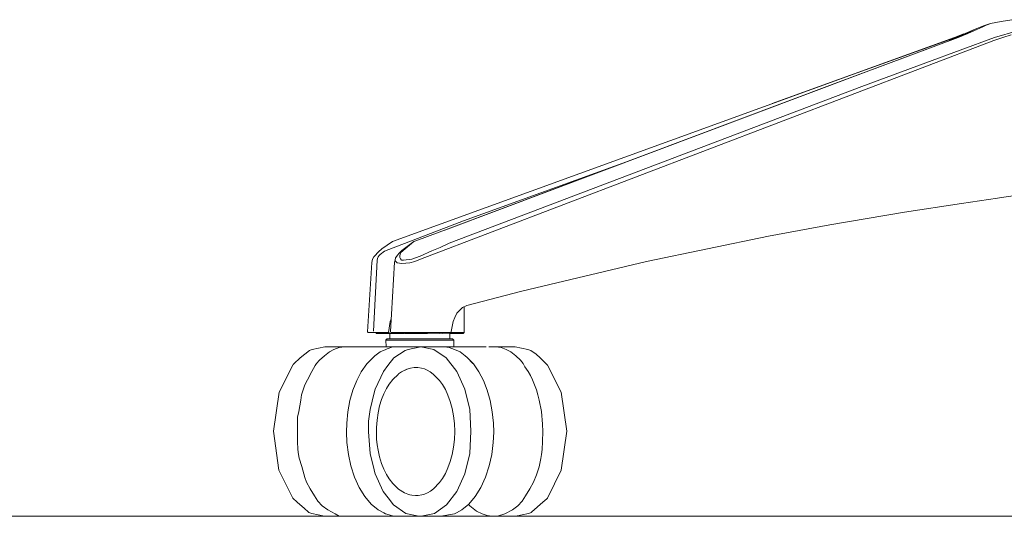
# Model space of a CAD drawing. Units: millimetres. Extents: x 37896 to 38703, y 22261 to 22605.
# Drawn here: x 38480 to 38518, y 22286 to 22305 of the extents above; entities that cross this region are included whole.
import ezdxf

# ---------------------------------------------------------------- set-up
doc = ezdxf.new("R2010")
doc.units = ezdxf.units.MM
doc.header["$LTSCALE"] = 20
doc.linetypes.add('CENTER', pattern=[50.8, 31.75, -6.35, 6.35, -6.35])
doc.layers.add('Düz_Çizgi_Addo', color=7, linetype='Continuous', lineweight=20)
doc.layers.add('Eksen_Addo', color=1, linetype='CENTER', lineweight=5)

# ---------------------------------------------------------------- blocks, each defined once
blk = doc.blocks.new('Aion_manager_chair_Side_View')
at = {"color": 0, "linetype": 'Continuous', "lineweight": 0}
for p, q in [((38517.844, 22304.642), (38517.429, 22304.566)), ((38517.844, 22304.642), (38518.254, 22304.717)), ((38516.847, 22304.358), (38516.371, 22304.152)), ((38516.718, 22304.265), (38516.431, 22304.146)), ((38516.56, 22304.182), (38517.026, 22304.395)), ((38516.718, 22304.265), (38516.906, 22304.341)), ((38516.847, 22304.358), (38517.171, 22304.482)), ((38517.169, 22304.454), (38517.026, 22304.395)), ((38517.169, 22304.454), (38517.222, 22304.48)), ((38517.171, 22304.482), (38517.324, 22304.535)), ((38517.171, 22304.482), (38517.346, 22304.532)), ((38517.222, 22304.48), (38517.332, 22304.526)), ((38517.429, 22304.566), (38517.324, 22304.535)), ((38517.346, 22304.532), (38517.324, 22304.535)), ((38517.332, 22304.526), (38517.429, 22304.566)), ((38517.335, 22304.528), (38517.346, 22304.532)), ((38517.342, 22304.53), (38517.346, 22304.532)), ((38517.345, 22304.531), (38517.346, 22304.532)), ((38517.346, 22304.532), (38517.429, 22304.566)), ((38517.346, 22304.532), (38517.348, 22304.533)), ((38517.582, 22304.034), (38518.474, 22304.294)), ((38495.6, 22295.536), (38517.564, 22303.917)), ((38511.472, 22302.268), (38516.19, 22304.033)), ((38512.33, 22302.685), (38515.91, 22303.975)), ((38512.366, 22302.605), (38516.19, 22304.033)), ((38514.289, 22303.398), (38516.057, 22304.033)), ((38517.582, 22304.034), (38514.952, 22303.059)), ((38515.855, 22303.916), (38516.162, 22304.033)), ((38516.371, 22304.152), (38515.91, 22303.975)), ((38516.415, 22304.171), (38516.057, 22304.033)), ((38516.566, 22304.188), (38516.136, 22304.013)), ((38516.162, 22304.033), (38516.371, 22304.152)), ((38516.431, 22304.146), (38516.162, 22304.033)), ((38516.56, 22304.182), (38516.19, 22304.033)), ((38516.594, 22304.198), (38516.566, 22304.188)), ((38517.564, 22303.917), (38517.904, 22304.034)), ((38517.904, 22304.034), (38518.225, 22304.133)), ((38510.87, 22302.155), (38514.289, 22303.398)), ((38512.499, 22302.155), (38514.952, 22303.059)), ((38512.33, 22302.685), (38494.523, 22296.212)), ((38496.525, 22296.652), (38512.366, 22302.605)), ((38512.499, 22302.155), (38496.694, 22296.15)), ((38511.472, 22302.268), (38496.763, 22296.741)), ((38509.066, 22301.499), (38510.87, 22302.155)), ((38503.768, 22299.374), (38497.246, 22297.001)), ((38516.324, 22297.677), (38517.701, 22297.881)), ((38517.942, 22297.919), (38517.701, 22297.881)), ((38517.942, 22297.919), (38518.301, 22297.971)), ((38514.135, 22297.345), (38516.324, 22297.677)), ((38511.285, 22296.854), (38514.135, 22297.345)), ((38497.246, 22297.001), (38494.21, 22295.841)), ((38496.763, 22296.741), (38495.421, 22296.242)), ((38511.285, 22296.854), (38508.933, 22296.415)), ((38504.258, 22295.448), (38508.933, 22296.415)), ((38494.523, 22296.212), (38494.116, 22295.937)), ((38494.837, 22295.787), (38495.346, 22296.209)), ((38494.882, 22295.874), (38495.346, 22296.209)), ((38495.346, 22296.209), (38495.421, 22296.242)), ((38496.036, 22295.854), (38496.352, 22295.99)), ((38496.694, 22296.15), (38496.352, 22295.99)), ((38493.813, 22295.63), (38493.753, 22295.535)), ((38493.829, 22295.651), (38493.813, 22295.63)), ((38493.981, 22295.823), (38493.829, 22295.651)), ((38493.981, 22295.823), (38494.116, 22295.937)), ((38494.053, 22295.719), (38494.05, 22295.716)), ((38494.643, 22295.59), (38494.619, 22295.499)), ((38494.643, 22295.59), (38494.722, 22295.698)), ((38494.722, 22295.698), (38494.767, 22295.758)), ((38494.882, 22295.874), (38494.767, 22295.758)), ((38494.837, 22295.787), (38494.813, 22295.726)), ((38495.585, 22295.65), (38495.259, 22295.532)), ((38495.585, 22295.65), (38496.036, 22295.854)), ((38493.726, 22295.415), (38493.569, 22292.757)), ((38493.726, 22295.415), (38493.753, 22295.535)), ((38493.938, 22295.497), (38493.8, 22292.771)), ((38494.442, 22292.759), (38494.597, 22295.418)), ((38494.597, 22295.418), (38494.619, 22295.499)), ((38494.619, 22295.499), (38494.654, 22295.445)), ((38494.697, 22295.393), (38494.654, 22295.445)), ((38494.697, 22295.393), (38494.875, 22295.371)), ((38494.942, 22295.494), (38494.874, 22295.497)), ((38494.875, 22295.371), (38495.038, 22295.38)), ((38494.942, 22295.494), (38495.259, 22295.532)), ((38495.182, 22295.402), (38495.038, 22295.38)), ((38495.379, 22295.442), (38495.182, 22295.402)), ((38495.379, 22295.442), (38495.6, 22295.536)), ((38504.258, 22295.448), (38499.473, 22294.312)), ((38499.473, 22294.312), (38497.374, 22293.763)), ((38497.374, 22293.763), (38497.2, 22293.688)), ((38497.266, 22293.716), (38497.269, 22292.725)), ((38496.986, 22293.467), (38496.909, 22293.297)), ((38496.986, 22293.467), (38497.2, 22293.688)), ((38494.431, 22293.142), (38494.372, 22292.73)), ((38494.471, 22293.251), (38494.431, 22293.142)), ((38496.76, 22292.695), (38496.853, 22293.152)), ((38496.853, 22293.152), (38496.909, 22293.297)), ((38493.569, 22292.757), (38493.594, 22292.73)), ((38493.569, 22292.757), (38493.593, 22292.729)), ((38493.594, 22292.73), (38493.593, 22292.729)), ((38493.88, 22292.728), (38493.593, 22292.729)), ((38493.594, 22292.73), (38493.662, 22292.729)), ((38493.662, 22292.729), (38493.822, 22292.73)), ((38493.88, 22292.728), (38493.662, 22292.729)), ((38494.372, 22292.73), (38493.822, 22292.73)), ((38493.88, 22292.728), (38493.884, 22292.715)), ((38493.882, 22292.728), (38494.074, 22292.728)), ((38493.895, 22292.694), (38493.884, 22292.715)), ((38493.895, 22292.694), (38494.127, 22292.694)), ((38494.086, 22292.694), (38493.895, 22292.694)), ((38494.372, 22292.73), (38494.074, 22292.728)), ((38494.086, 22292.694), (38494.547, 22292.694)), ((38494.416, 22292.694), (38494.086, 22292.694)), ((38494.421, 22292.694), (38494.216, 22292.694)), ((38494.395, 22292.715), (38494.372, 22292.73)), ((38494.416, 22292.694), (38494.395, 22292.715)), ((38494.846, 22292.694), (38494.416, 22292.694)), ((38494.421, 22292.694), (38494.422, 22292.48)), ((38494.442, 22292.759), (38494.444, 22292.76)), ((38494.442, 22292.759), (38494.458, 22292.73)), ((38494.444, 22292.76), (38494.458, 22292.73)), ((38494.487, 22292.73), (38494.458, 22292.73)), ((38494.487, 22292.73), (38494.578, 22292.73)), ((38496.725, 22292.727), (38494.578, 22292.73)), ((38494.737, 22292.695), (38494.825, 22292.695)), ((38494.737, 22292.695), (38494.857, 22292.695)), ((38494.825, 22292.695), (38495.002, 22292.694)), ((38494.846, 22292.694), (38494.846, 22292.695)), ((38494.975, 22292.694), (38494.846, 22292.694)), ((38494.988, 22292.694), (38494.846, 22292.694)), ((38494.878, 22292.695), (38494.857, 22292.695)), ((38494.857, 22292.695), (38495.242, 22292.694)), ((38495.468, 22292.694), (38495.002, 22292.694)), ((38495.349, 22292.694), (38495.002, 22292.694)), ((38495.242, 22292.694), (38495.328, 22292.694)), ((38495.83, 22292.695), (38495.349, 22292.694)), ((38495.349, 22292.694), (38495.865, 22292.694)), ((38495.83, 22292.695), (38496.339, 22292.694)), ((38496.339, 22292.694), (38496.76, 22292.695)), ((38496.76, 22292.695), (38496.43, 22292.694)), ((38496.714, 22292.694), (38497.242, 22292.694)), ((38496.72, 22292.694), (38496.875, 22292.694)), ((38496.721, 22292.48), (38496.72, 22292.694)), ((38496.918, 22292.725), (38496.725, 22292.727)), ((38497.074, 22292.695), (38496.76, 22292.695)), ((38497.013, 22292.725), (38496.918, 22292.725)), ((38497.013, 22292.725), (38497.127, 22292.725)), ((38497.074, 22292.695), (38497.242, 22292.694)), ((38497.201, 22292.725), (38497.127, 22292.725)), ((38497.248, 22292.725), (38497.201, 22292.725)), ((38497.242, 22292.694), (38497.255, 22292.718)), ((38497.248, 22292.725), (38497.269, 22292.725)), ((38497.249, 22292.725), (38497.269, 22292.725)), ((38497.264, 22292.725), (38497.255, 22292.718)), ((38494.271, 22292.43), (38494.277, 22292.441)), ((38494.271, 22292.43), (38494.317, 22292.43)), ((38494.276, 22292.18), (38494.271, 22292.43)), ((38494.28, 22292.451), (38494.277, 22292.441)), ((38494.286, 22292.461), (38494.28, 22292.451)), ((38494.294, 22292.469), (38494.286, 22292.461)), ((38494.294, 22292.469), (38494.304, 22292.475)), ((38494.315, 22292.479), (38494.304, 22292.475)), ((38494.351, 22292.48), (38494.315, 22292.479)), ((38494.323, 22292.48), (38494.315, 22292.479)), ((38494.315, 22292.479), (38494.418, 22292.479)), ((38494.317, 22292.43), (38494.427, 22292.43)), ((38494.351, 22292.48), (38494.323, 22292.48)), ((38494.351, 22292.48), (38494.418, 22292.479)), ((38494.393, 22292.48), (38494.351, 22292.48)), ((38494.393, 22292.48), (38494.418, 22292.479)), ((38494.393, 22292.48), (38494.494, 22292.48)), ((38494.643, 22292.48), (38494.418, 22292.479)), ((38494.494, 22292.48), (38494.418, 22292.479)), ((38494.427, 22292.43), (38494.592, 22292.43)), ((38494.643, 22292.48), (38494.494, 22292.48)), ((38494.613, 22292.43), (38494.592, 22292.43)), ((38494.613, 22292.43), (38494.824, 22292.43)), ((38494.643, 22292.48), (38494.885, 22292.479)), ((38494.768, 22292.48), (38494.643, 22292.48)), ((38494.768, 22292.48), (38494.885, 22292.479)), ((38495.03, 22292.48), (38494.768, 22292.48)), ((38495.058, 22292.43), (38494.824, 22292.43)), ((38495.03, 22292.48), (38494.885, 22292.479)), ((38495.213, 22292.479), (38494.885, 22292.479)), ((38495.03, 22292.48), (38495.213, 22292.479)), ((38495.03, 22292.48), (38495.111, 22292.48)), ((38495.058, 22292.43), (38495.178, 22292.43)), ((38495.111, 22292.48), (38495.213, 22292.479)), ((38495.224, 22292.48), (38495.111, 22292.48)), ((38495.187, 22292.43), (38495.178, 22292.43)), ((38495.262, 22292.43), (38495.187, 22292.43)), ((38495.213, 22292.479), (38495.229, 22292.479)), ((38495.228, 22292.479), (38495.213, 22292.479)), ((38495.224, 22292.48), (38495.231, 22292.479)), ((38495.279, 22292.48), (38495.224, 22292.48)), ((38495.227, 22292.48), (38495.229, 22292.479)), ((38495.229, 22292.479), (38495.231, 22292.479)), ((38495.279, 22292.48), (38495.231, 22292.479)), ((38495.231, 22292.479), (38495.348, 22292.479)), ((38495.262, 22292.43), (38495.398, 22292.43)), ((38495.279, 22292.48), (38495.348, 22292.479)), ((38495.279, 22292.48), (38495.31, 22292.48)), ((38495.31, 22292.48), (38495.348, 22292.479)), ((38495.31, 22292.48), (38495.431, 22292.48)), ((38495.431, 22292.48), (38495.348, 22292.479)), ((38495.457, 22292.48), (38495.348, 22292.479)), ((38495.348, 22292.479), (38495.561, 22292.479)), ((38495.583, 22292.43), (38495.398, 22292.43)), ((38495.457, 22292.48), (38495.431, 22292.48)), ((38495.457, 22292.48), (38495.561, 22292.479)), ((38495.644, 22292.48), (38495.457, 22292.48)), ((38495.716, 22292.48), (38495.561, 22292.479)), ((38495.644, 22292.48), (38495.561, 22292.479)), ((38495.863, 22292.479), (38495.561, 22292.479)), ((38495.803, 22292.43), (38495.583, 22292.43)), ((38495.644, 22292.48), (38495.716, 22292.48)), ((38495.716, 22292.48), (38495.863, 22292.479)), ((38495.858, 22292.48), (38495.716, 22292.48)), ((38495.803, 22292.43), (38496.041, 22292.43)), ((38495.858, 22292.48), (38495.994, 22292.48)), ((38495.994, 22292.48), (38495.863, 22292.479)), ((38495.863, 22292.479), (38496.192, 22292.479)), ((38495.994, 22292.48), (38496.192, 22292.479)), ((38496.115, 22292.48), (38495.994, 22292.48)), ((38496.041, 22292.43), (38496.278, 22292.43)), ((38496.115, 22292.48), (38496.192, 22292.479)), ((38496.115, 22292.48), (38496.304, 22292.48)), ((38496.487, 22292.48), (38496.192, 22292.479)), ((38496.304, 22292.48), (38496.192, 22292.479)), ((38496.278, 22292.43), (38496.494, 22292.43)), ((38496.487, 22292.48), (38496.304, 22292.48)), ((38496.487, 22292.48), (38496.689, 22292.479)), ((38496.598, 22292.48), (38496.487, 22292.48)), ((38496.516, 22292.43), (38496.494, 22292.43)), ((38496.516, 22292.43), (38496.69, 22292.43)), ((38496.598, 22292.48), (38496.689, 22292.479)), ((38496.752, 22292.48), (38496.598, 22292.48)), ((38496.752, 22292.48), (38496.689, 22292.479)), ((38496.819, 22292.479), (38496.689, 22292.479)), ((38496.811, 22292.43), (38496.69, 22292.43)), ((38496.752, 22292.48), (38496.819, 22292.479)), ((38496.752, 22292.48), (38496.782, 22292.48)), ((38496.782, 22292.48), (38496.819, 22292.479)), ((38496.822, 22292.48), (38496.782, 22292.48)), ((38496.811, 22292.43), (38496.856, 22292.441)), ((38496.811, 22292.43), (38496.869, 22292.43)), ((38496.822, 22292.48), (38496.819, 22292.479)), ((38496.819, 22292.479), (38496.829, 22292.475)), ((38496.823, 22292.48), (38496.82, 22292.48)), ((38496.822, 22292.48), (38496.823, 22292.48)), ((38496.839, 22292.469), (38496.829, 22292.475)), ((38496.847, 22292.461), (38496.839, 22292.469)), ((38496.847, 22292.461), (38496.852, 22292.451)), ((38496.852, 22292.451), (38496.856, 22292.441)), ((38496.869, 22292.43), (38496.856, 22292.441)), ((38496.869, 22292.43), (38496.87, 22292.18)), ((38490.987, 22291.75), (38491.337, 22292.036)), ((38491.337, 22292.036), (38491.369, 22292.05)), ((38491.443, 22292.073), (38491.369, 22292.05)), ((38491.443, 22292.073), (38491.932, 22292.18)), ((38491.724, 22291.668), (38491.912, 22291.833)), ((38491.912, 22291.833), (38492.105, 22291.98)), ((38491.932, 22292.18), (38492.689, 22292.178)), ((38492.105, 22291.98), (38492.276, 22292.081)), ((38492.474, 22292.148), (38492.276, 22292.081)), ((38492.474, 22292.148), (38492.689, 22292.178)), ((38493.037, 22292.18), (38492.689, 22292.178)), ((38493.037, 22292.18), (38494.366, 22292.18)), ((38493.845, 22291.833), (38493.778, 22291.774)), ((38494.046, 22291.98), (38493.845, 22291.833)), ((38494.046, 22291.98), (38494.261, 22292.081)), ((38494.261, 22292.081), (38494.324, 22292.104)), ((38494.538, 22292.18), (38494.324, 22292.104)), ((38494.324, 22292.18), (38494.376, 22292.18)), ((38494.437, 22292.18), (38494.331, 22292.18)), ((38494.366, 22292.18), (38494.841, 22292.18)), ((38494.437, 22292.18), (38494.376, 22292.18)), ((38494.376, 22292.178), (38494.395, 22292.179)), ((38494.376, 22292.178), (38494.398, 22292.178)), ((38494.399, 22292.178), (38494.395, 22292.179)), ((38494.488, 22292.179), (38494.395, 22292.179)), ((38494.437, 22292.18), (38494.437, 22292.18)), ((38494.437, 22292.18), (38494.451, 22292.18)), ((38494.437, 22292.18), (38494.437, 22292.18)), ((38494.534, 22292.18), (38494.453, 22292.18)), ((38494.583, 22292.18), (38494.538, 22292.18)), ((38494.575, 22291.75), (38495.01, 22292.033)), ((38494.889, 22292.179), (38494.75, 22292.18)), ((38494.808, 22292.18), (38495.025, 22292.179)), ((38494.841, 22292.18), (38495.027, 22292.179)), ((38495.024, 22292.18), (38494.841, 22292.18)), ((38494.939, 22292.179), (38494.934, 22292.18)), ((38494.944, 22292.179), (38494.944, 22292.18)), ((38494.957, 22292.179), (38494.966, 22292.18)), ((38495.01, 22292.033), (38495.041, 22292.05)), ((38495.017, 22292.179), (38495.011, 22292.179)), ((38495.024, 22292.18), (38495.17, 22292.18)), ((38495.124, 22292.071), (38495.041, 22292.05)), ((38495.169, 22292.18), (38495.057, 22292.179)), ((38495.096, 22292.179), (38495.169, 22292.179)), ((38495.124, 22292.071), (38495.55, 22292.166)), ((38495.174, 22292.18), (38495.176, 22292.18)), ((38495.182, 22292.18), (38495.176, 22292.18)), ((38495.182, 22292.18), (38495.188, 22292.18)), ((38495.206, 22292.18), (38495.188, 22292.18)), ((38495.231, 22292.18), (38495.206, 22292.18)), ((38495.231, 22292.18), (38495.245, 22292.18)), ((38495.278, 22292.18), (38495.245, 22292.18)), ((38495.278, 22292.18), (38495.309, 22292.18)), ((38495.315, 22292.18), (38495.326, 22292.18)), ((38495.326, 22292.18), (38495.48, 22292.18)), ((38495.326, 22292.18), (38495.379, 22292.18)), ((38495.434, 22292.18), (38495.379, 22292.18)), ((38495.607, 22292.18), (38495.434, 22292.18)), ((38495.668, 22292.18), (38495.48, 22292.18)), ((38495.609, 22292.18), (38495.55, 22292.166)), ((38496.112, 22292.073), (38495.609, 22292.18)), ((38495.609, 22292.18), (38496.514, 22292.178)), ((38495.668, 22292.18), (38496.692, 22292.18)), ((38496.692, 22292.18), (38495.705, 22292.18)), ((38496.581, 22291.75), (38496.112, 22292.073)), ((38496.693, 22292.148), (38496.514, 22292.178)), ((38496.688, 22292.149), (38496.689, 22292.149)), ((38496.692, 22292.18), (38498.042, 22292.18)), ((38496.693, 22292.148), (38496.896, 22292.081)), ((38496.693, 22292.148), (38496.833, 22292.104)), ((38496.896, 22292.081), (38496.833, 22292.104)), ((38497.111, 22291.98), (38496.896, 22292.081)), ((38496.981, 22292.179), (38496.935, 22292.178)), ((38496.97, 22292.179), (38496.935, 22292.178)), ((38497.312, 22291.833), (38497.111, 22291.98)), ((38497.312, 22291.833), (38497.379, 22291.774)), ((38497.399, 22292.178), (38497.425, 22292.179)), ((38497.604, 22292.18), (38497.425, 22292.179)), ((38497.425, 22292.179), (38497.492, 22292.178)), ((38497.425, 22292.179), (38497.492, 22292.178)), ((38497.438, 22292.179), (38498.1, 22292.179)), ((38497.461, 22292.175), (38498.049, 22292.175)), ((38498.08, 22292.178), (38497.492, 22292.178)), ((38498.08, 22292.178), (38498.1, 22292.179)), ((38498.106, 22292.177), (38498.1, 22292.179)), ((38498.216, 22292.18), (38498.467, 22292.178)), ((38499.225, 22292.18), (38498.467, 22292.178)), ((38498.683, 22292.148), (38498.467, 22292.178)), ((38498.683, 22292.148), (38498.881, 22292.081)), ((38499.051, 22291.98), (38498.881, 22292.081)), ((38499.051, 22291.98), (38499.245, 22291.833)), ((38499.225, 22292.18), (38499.714, 22292.073)), ((38499.245, 22291.833), (38499.433, 22291.668)), ((38499.714, 22292.073), (38499.788, 22292.05)), ((38499.82, 22292.036), (38499.788, 22292.05)), ((38500.026, 22291.896), (38499.82, 22292.036)), ((38490.698, 22291.477), (38490.177, 22290.436)), ((38490.713, 22291.504), (38490.698, 22291.477)), ((38490.713, 22291.504), (38490.737, 22291.523)), ((38490.737, 22291.523), (38490.987, 22291.75)), ((38491.432, 22291.234), (38491.56, 22291.466)), ((38491.616, 22291.537), (38491.56, 22291.466)), ((38491.724, 22291.668), (38491.616, 22291.537)), ((38493.537, 22291.519), (38493.325, 22291.213)), ((38493.778, 22291.774), (38493.537, 22291.519)), ((38494.346, 22291.456), (38494.172, 22291.234)), ((38494.575, 22291.75), (38494.346, 22291.456)), ((38496.581, 22291.75), (38496.985, 22291.234)), ((38497.6, 22291.537), (38497.379, 22291.774)), ((38497.379, 22291.774), (38497.62, 22291.519)), ((38497.6, 22291.537), (38497.62, 22291.519)), ((38497.832, 22291.213), (38497.62, 22291.519)), ((38499.433, 22291.668), (38499.527, 22291.537)), ((38499.527, 22291.537), (38499.597, 22291.412)), ((38500.459, 22291.477), (38500.179, 22291.76)), ((38500.459, 22291.477), (38500.98, 22290.436)), ((38491.263, 22290.906), (38491.432, 22291.234)), ((38493.154, 22290.887), (38493.325, 22291.213)), ((38493.862, 22290.56), (38494.172, 22291.234)), ((38494.735, 22291.122), (38494.536, 22290.931)), ((38494.757, 22291.142), (38494.735, 22291.122)), ((38494.869, 22291.221), (38494.757, 22291.142)), ((38495.083, 22291.324), (38494.869, 22291.221)), ((38495.068, 22291.317), (38494.869, 22291.221)), ((38495.068, 22291.317), (38495.083, 22291.324)), ((38495.21, 22291.358), (38495.083, 22291.324)), ((38495.353, 22291.38), (38495.21, 22291.358)), ((38495.497, 22291.38), (38495.353, 22291.38)), ((38495.64, 22291.359), (38495.497, 22291.38)), ((38495.64, 22291.359), (38495.745, 22291.328)), ((38495.745, 22291.328), (38495.855, 22291.282)), ((38495.969, 22291.217), (38495.855, 22291.282)), ((38495.969, 22291.217), (38496.087, 22291.132)), ((38496.087, 22291.132), (38496.323, 22290.889)), ((38497.294, 22290.56), (38496.985, 22291.234)), ((38498.003, 22290.887), (38497.832, 22291.213)), ((38499.725, 22291.234), (38499.597, 22291.412)), ((38499.725, 22291.234), (38499.815, 22291.074)), ((38499.893, 22290.906), (38499.815, 22291.074)), ((38491.1, 22290.532), (38491.168, 22290.722)), ((38491.263, 22290.906), (38491.168, 22290.722)), ((38493.009, 22290.518), (38493.154, 22290.887)), ((38494.396, 22290.751), (38494.291, 22290.578)), ((38494.536, 22290.931), (38494.396, 22290.751)), ((38496.438, 22290.728), (38496.323, 22290.889)), ((38496.438, 22290.728), (38496.547, 22290.539)), ((38498.003, 22290.887), (38498.148, 22290.518)), ((38500.035, 22290.532), (38499.893, 22290.906)), ((38489.957, 22288.945), (38490.177, 22290.436)), ((38491.04, 22290.332), (38491.009, 22290.132)), ((38491.04, 22290.332), (38491.1, 22290.532)), ((38493.009, 22290.518), (38492.894, 22290.115)), ((38493.821, 22290.42), (38493.668, 22289.774)), ((38493.862, 22290.56), (38493.821, 22290.42)), ((38494.192, 22290.381), (38494.104, 22290.158)), ((38494.291, 22290.578), (38494.192, 22290.381)), ((38496.647, 22290.323), (38496.547, 22290.539)), ((38496.647, 22290.323), (38496.735, 22290.081)), ((38497.489, 22289.774), (38497.294, 22290.56)), ((38498.263, 22290.115), (38498.148, 22290.518)), ((38500.035, 22290.532), (38500.097, 22290.332)), ((38500.097, 22290.332), (38500.148, 22290.132)), ((38501.2, 22288.945), (38500.98, 22290.436)), ((38490.931, 22289.696), (38491.009, 22290.132)), ((38492.894, 22290.115), (38492.814, 22289.691)), ((38494.104, 22290.158), (38494.029, 22289.913)), ((38496.735, 22290.081), (38496.807, 22289.816)), ((38498.343, 22289.691), (38498.263, 22290.115)), ((38500.226, 22289.696), (38500.148, 22290.132)), ((38490.883, 22289.48), (38490.931, 22289.696)), ((38492.814, 22289.691), (38492.769, 22289.256)), ((38493.668, 22289.774), (38493.606, 22289.324)), ((38493.97, 22289.649), (38493.929, 22289.37)), ((38494.029, 22289.913), (38493.97, 22289.649)), ((38496.807, 22289.816), (38496.861, 22289.532)), ((38497.489, 22289.774), (38497.52, 22288.94)), ((38498.343, 22289.691), (38498.388, 22289.256)), ((38500.226, 22289.696), (38500.273, 22289.208)), ((38490.879, 22288.929), (38490.883, 22289.208)), ((38490.883, 22289.48), (38490.883, 22289.208)), ((38492.757, 22288.903), (38492.769, 22289.256)), ((38493.606, 22289.324), (38493.601, 22288.916)), ((38493.929, 22289.37), (38493.908, 22289.081)), ((38496.895, 22289.235), (38496.861, 22289.532)), ((38496.895, 22289.235), (38496.906, 22288.93)), ((38498.399, 22288.903), (38498.388, 22289.256)), ((38500.278, 22288.929), (38500.273, 22289.208)), ((38490.169, 22287.45), (38489.957, 22288.945)), ((38490.889, 22288.552), (38490.879, 22288.929)), ((38492.757, 22288.903), (38492.776, 22288.504)), ((38493.667, 22288.092), (38493.601, 22288.916)), ((38493.908, 22289.081), (38493.907, 22288.789)), ((38496.895, 22288.626), (38496.906, 22288.93)), ((38497.49, 22288.092), (38497.52, 22288.94)), ((38498.399, 22288.903), (38498.381, 22288.504)), ((38500.278, 22288.929), (38500.268, 22288.552)), ((38500.988, 22287.45), (38501.2, 22288.945)), ((38490.899, 22288.24), (38490.889, 22288.552)), ((38492.776, 22288.504), (38492.831, 22288.056)), ((38493.907, 22288.789), (38493.915, 22288.644)), ((38493.915, 22288.644), (38493.936, 22288.425)), ((38493.936, 22288.425), (38493.968, 22288.22)), ((38496.861, 22288.329), (38496.895, 22288.626)), ((38498.381, 22288.504), (38498.325, 22288.056)), ((38500.258, 22288.24), (38500.268, 22288.552)), ((38490.899, 22288.24), (38490.926, 22288.05)), ((38490.952, 22287.905), (38490.926, 22288.05)), ((38492.928, 22287.61), (38492.831, 22288.056)), ((38493.667, 22288.092), (38493.822, 22287.463)), ((38493.968, 22288.22), (38494.027, 22287.955)), ((38496.807, 22288.046), (38496.735, 22287.781)), ((38496.807, 22288.046), (38496.861, 22288.329)), ((38497.297, 22287.31), (38497.49, 22288.092)), ((38498.229, 22287.61), (38498.325, 22288.056)), ((38500.201, 22287.892), (38500.227, 22288.05)), ((38500.258, 22288.24), (38500.227, 22288.05)), ((38491.044, 22287.591), (38490.952, 22287.905)), ((38494.027, 22287.955), (38494.102, 22287.708)), ((38494.102, 22287.708), (38494.19, 22287.485)), ((38496.648, 22287.54), (38496.735, 22287.781)), ((38500.201, 22287.892), (38500.136, 22287.575)), ((38490.169, 22287.45), (38490.685, 22286.401)), ((38491.044, 22287.591), (38491.158, 22287.169)), ((38493.067, 22287.181), (38492.928, 22287.61)), ((38493.837, 22287.399), (38493.86, 22287.31)), ((38494.166, 22286.637), (38493.86, 22287.31)), ((38494.19, 22287.485), (38494.289, 22287.286)), ((38496.548, 22287.324), (38496.44, 22287.136)), ((38496.548, 22287.324), (38496.648, 22287.54)), ((38497.297, 22287.31), (38496.991, 22286.637)), ((38498.09, 22287.181), (38498.229, 22287.61)), ((38500.136, 22287.575), (38500.038, 22287.274)), ((38500.988, 22287.45), (38500.472, 22286.401)), ((38491.23, 22286.984), (38491.158, 22287.169)), ((38491.23, 22286.984), (38491.373, 22286.734)), ((38493.067, 22287.181), (38493.246, 22286.787)), ((38494.289, 22287.286), (38494.395, 22287.112)), ((38494.395, 22287.112), (38494.531, 22286.934)), ((38494.531, 22286.934), (38494.736, 22286.738)), ((38496.326, 22286.976), (38496.091, 22286.733)), ((38496.326, 22286.976), (38496.44, 22287.136)), ((38498.09, 22287.181), (38497.91, 22286.787)), ((38499.926, 22286.984), (38499.783, 22286.734)), ((38491.373, 22286.734), (38491.535, 22286.461)), ((38493.461, 22286.442), (38493.246, 22286.787)), ((38494.166, 22286.637), (38494.36, 22286.387)), ((38494.758, 22286.718), (38494.736, 22286.738)), ((38494.758, 22286.718), (38494.98, 22286.579)), ((38495.112, 22286.53), (38494.98, 22286.579)), ((38495.752, 22286.535), (38495.647, 22286.504)), ((38495.752, 22286.535), (38495.861, 22286.582)), ((38495.861, 22286.582), (38495.974, 22286.647)), ((38496.091, 22286.733), (38495.974, 22286.647)), ((38496.991, 22286.637), (38496.592, 22286.121)), ((38497.696, 22286.442), (38497.91, 22286.787)), ((38499.783, 22286.734), (38499.622, 22286.461)), ((38490.7, 22286.375), (38490.685, 22286.401)), ((38490.7, 22286.375), (38490.876, 22286.221)), ((38491.663, 22286.263), (38491.535, 22286.461)), ((38491.834, 22286.08), (38491.663, 22286.263)), ((38493.708, 22286.149), (38493.461, 22286.442)), ((38494.36, 22286.387), (38494.565, 22286.121)), ((38495.112, 22286.53), (38495.188, 22286.508)), ((38495.258, 22286.492), (38495.188, 22286.508)), ((38495.407, 22286.48), (38495.258, 22286.492)), ((38495.504, 22286.481), (38495.407, 22286.48)), ((38495.647, 22286.504), (38495.504, 22286.481)), ((38497.449, 22286.149), (38497.696, 22286.442)), ((38499.494, 22286.263), (38499.323, 22286.08)), ((38499.494, 22286.263), (38499.622, 22286.461)), ((38500.286, 22286.221), (38499.864, 22285.857)), ((38500.457, 22286.375), (38500.434, 22286.355)), ((38500.457, 22286.375), (38500.472, 22286.401)), ((38491.146, 22285.985), (38491.293, 22285.857)), ((38491.32, 22285.833), (38491.293, 22285.857)), ((38491.32, 22285.833), (38491.353, 22285.819)), ((38491.429, 22285.794), (38491.353, 22285.819)), ((38491.915, 22285.68), (38491.429, 22285.794)), ((38492.04, 22285.925), (38491.834, 22286.08)), ((38492.04, 22285.925), (38492.331, 22285.776)), ((38493.979, 22285.925), (38493.708, 22286.149)), ((38493.979, 22285.925), (38494.188, 22285.813)), ((38494.188, 22285.813), (38494.257, 22285.776)), ((38494.565, 22286.121), (38495.031, 22285.794)), ((38495.031, 22285.794), (38495.531, 22285.68)), ((38495.626, 22285.68), (38496.126, 22285.794)), ((38496.592, 22286.121), (38496.126, 22285.794)), ((38496.969, 22285.813), (38496.899, 22285.776)), ((38497.178, 22285.925), (38496.969, 22285.813)), ((38497.178, 22285.925), (38497.449, 22286.149)), ((38497.485, 22286.087), (38497.437, 22286.139)), ((38497.552, 22286.028), (38497.485, 22286.087)), ((38497.552, 22286.028), (38497.747, 22285.881)), ((38497.747, 22285.881), (38497.956, 22285.78)), ((38497.956, 22285.78), (38498.033, 22285.746)), ((38499.117, 22285.925), (38498.825, 22285.776)), ((38499.323, 22286.08), (38499.117, 22285.925)), ((38499.728, 22285.794), (38499.242, 22285.68)), ((38499.728, 22285.794), (38499.804, 22285.819)), ((38499.836, 22285.833), (38499.804, 22285.819)), ((38499.836, 22285.833), (38499.864, 22285.857)), ((38491.855, 22285.694), (38491.853, 22285.695)), ((38491.915, 22285.68), (38491.855, 22285.694)), ((38491.915, 22285.68), (38492.615, 22285.69)), ((38492.473, 22285.688), (38492.331, 22285.776)), ((38494.39, 22285.733), (38494.257, 22285.776)), ((38494.39, 22285.733), (38494.563, 22285.69)), ((38495.531, 22285.68), (38494.563, 22285.69)), ((38494.788, 22285.683), (38494.563, 22285.69)), ((38495.531, 22285.68), (38494.788, 22285.683)), ((38495.626, 22285.68), (38495.531, 22285.68)), ((38496.369, 22285.683), (38495.626, 22285.68)), ((38496.369, 22285.683), (38496.899, 22285.776)), ((38498.154, 22285.713), (38498.033, 22285.746)), ((38498.327, 22285.683), (38498.154, 22285.713)), ((38498.327, 22285.683), (38498.542, 22285.69)), ((38499.242, 22285.68), (38498.327, 22285.683)), ((38498.825, 22285.776), (38498.542, 22285.69)), ((38499.242, 22285.68), (38499.302, 22285.694)), ((38499.302, 22285.694), (38499.304, 22285.695))]:
    blk.add_line(p, q, dxfattribs=at)
for p, q in [((38494.21, 22295.841), (38494.053, 22295.719)), ((38500.026, 22291.896), (38500.179, 22291.76)), ((38500.179, 22291.76), (38500.179, 22291.76)), ((38493.837, 22287.399), (38493.822, 22287.463)), ((38500.038, 22287.274), (38499.926, 22286.984)), ((38490.876, 22286.221), (38491.146, 22285.985)), ((38500.286, 22286.221), (38500.434, 22286.355)), ((38494.563, 22285.69), (38492.615, 22285.69))]:
    blk.add_line(p, q)
for centre, radius, start, end in [((38494.238, 22295.482), 0.3, 127.9858, 177.0931), ((38494.999, 22295.653), 0.2, 158.4614, 231.2288)]:
    blk.add_arc(centre, radius, start, end)

msp = doc.modelspace()

# ---------------------------------------------------------------- linework, layer by layer
at = {"layer": 'Eksen_Addo'}
msp.add_line((37965.802, 22285.689), (38622.821, 22285.689), dxfattribs=at)
msp.add_line((37965.802, 22285.689), (38622.821, 22285.689), dxfattribs=at)

# ---------------------------------------------------------------- block references
at = {"layer": 'Düz_Çizgi_Addo'}
msp.add_blockref('Aion_manager_chair_Side_View', (0, 0), dxfattribs=at)

doc.saveas('drawing.dxf')
